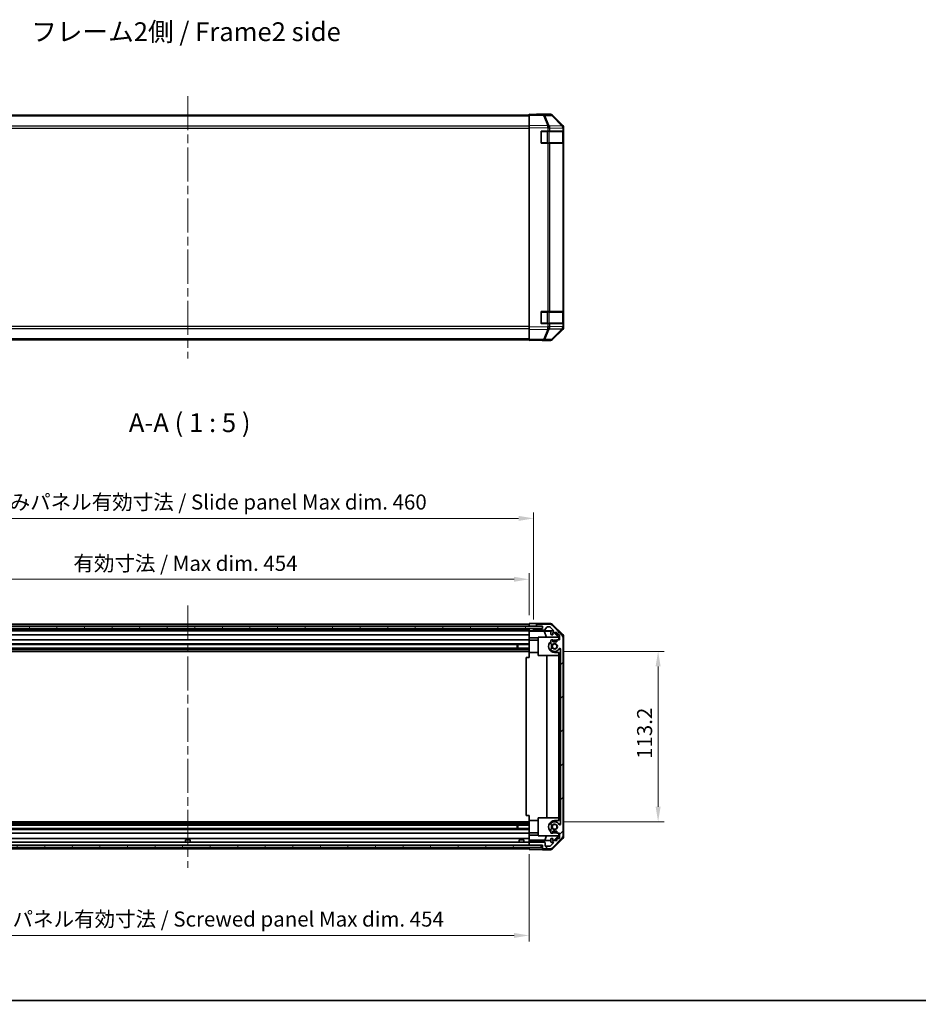
# Model space of a CAD drawing. Units: millimetres. Extents: x 58 to 8721, y 29 to 1437.
# Drawn here: x 2047 to 2644, y 29 to 684 of the extents above; entities that cross this region are included whole.
import ezdxf

# ---------------------------------------------------------------- set-up
doc = ezdxf.new("R2010")
doc.units = ezdxf.units.MM
doc.header["$LTSCALE"] = 4
doc.linetypes.add('CHAIN', pattern=[0.3543, 0.2362, -0.0295, 0.0591, -0.0295])
doc.layers.get('Defpoints').update_dxf_attribs({"lineweight": 25})
for name, color, linetype, lineweight in [('Border (ISO)', 7, 'Continuous', 35), ('Centerline (ISO)', 131, 'Continuous', 18), ('Dimension (ISO)', 7, 'Continuous', 18), ('Dimension (ISO) @ 1', 7, 'Continuous', 18), ('Hatch (ISO)', 1, 'Continuous', 18), ('Symbol (ISO)', 7, 'Continuous', 18), ('Visible (ISO)', 7, 'Continuous', 35), ('Visible Narrow (ISO)', 7, 'Continuous', 25)]:
    doc.layers.add(name, color=color, linetype=linetype, lineweight=lineweight)
doc.styles.add('Note Text (TK)', font='txt')
doc.dimstyles.new('Default - Method 1b (TK)', dxfattribs={"dimscale": 4, "dimtxt": 2.5, "dimasz": 2.5, "dimexe": 1, "dimexo": 1.5, "dimgap": 1, "dimtad": 1, "dimtoh": 1, "dimrnd": 1e-08, "dimdsep": 46, "dimtxsty": 'Note Text (TK)', "dimcen": 0.09, "dimdle": 5, "dimclrd": 100, "dimclre": 100, "dimclrt": 7, "dimadec": 1, "dimazin": 1, "dimtfac": 1, "dimtmove": 0, "dimatfit": 3, "dimfxl": 1, "dimtolj": 1, "dimlwd": -1, "dimlwe": -1, "dimarcsym": 0})

# ---------------------------------------------------------------- blocks, each defined once
blk = doc.blocks.new('図面枠 tk図枠')
at = {"layer": 'Border (ISO)'}
blk.add_line((14.5, 8), (405.5, 8), dxfattribs=at)
blk = doc.blocks.new('*D104')
at = {"layer": 'Defpoints', "color": 0}
for p in [(2385.44, 311.94), (1931.44, 282.07), (2385.44, 282.07)]:
    blk.add_point(p, dxfattribs=at)
at = {"layer": 'Dimension (ISO)', "color": 100}
for p, q in [((1931.44, 288.07), (1931.44, 315.94)), ((2385.44, 288.07), (2385.44, 315.94)), ((1941.44, 311.94), (2375.44, 311.94))]:
    blk.add_line(p, q, dxfattribs=at)
for points in [[(1941.44, 313.61), (1941.44, 310.27), (1931.44, 311.94)], [(2375.44, 313.61), (2375.44, 310.27), (2385.44, 311.94)]]:
    blk.add_solid(points, dxfattribs=at)
at = {"layer": 'Dimension (ISO)', "color": 7, "insert": (2082.39, 322.53), "char_height": 10, "attachment_point": 4, "style": 'Note Text (TK)'}
blk.add_mtext('\\A1;有効寸法 / Max dim. 454', dxfattribs=at)
blk = doc.blocks.new('*D103')
at = {"layer": 'Defpoints', "color": 0}
for p in [(2388.44, 352.42), (1928.44, 279.22), (2388.44, 279.22)]:
    blk.add_point(p, dxfattribs=at)
at = {"layer": 'Dimension (ISO)', "color": 100}
for p, q in [((1928.44, 285.22), (1928.44, 356.42)), ((2388.44, 285.22), (2388.44, 356.42)), ((1938.44, 352.42), (2378.44, 352.42))]:
    blk.add_line(p, q, dxfattribs=at)
for points in [[(1938.44, 354.09), (1938.44, 350.75), (1928.44, 352.42)], [(2378.44, 354.09), (2378.44, 350.75), (2388.44, 352.42)]]:
    blk.add_solid(points, dxfattribs=at)
at = {"layer": 'Dimension (ISO)', "color": 7, "insert": (1999.04, 363.3), "char_height": 10, "attachment_point": 4, "style": 'Note Text (TK)'}
blk.add_mtext('\\A1;ハメ込みパネル有効寸法 / Slide panel Max dim. 460', dxfattribs=at)
blk = doc.blocks.new('*D102')
at = {"layer": 'Defpoints', "color": 0}
for p in [(2402.44, 263.97), (2402.44, 150.77), (2471.27, 150.77)]:
    blk.add_point(p, dxfattribs=at)
at = {"layer": 'Dimension (ISO)', "color": 100}
for p, q in [((2408.44, 263.97), (2475.27, 263.97)), ((2471.27, 253.97), (2471.27, 160.77)), ((2408.44, 150.77), (2475.27, 150.77))]:
    blk.add_line(p, q, dxfattribs=at)
for points in [[(2469.6, 253.97), (2472.93, 253.97), (2471.27, 263.97)], [(2469.6, 160.77), (2472.93, 160.77), (2471.27, 150.77)]]:
    blk.add_solid(points, dxfattribs=at)
at = {"layer": 'Dimension (ISO)', "color": 7, "insert": (2462.27, 192.48), "char_height": 10, "attachment_point": 4, "rotation": 90, "style": 'Note Text (TK)'}
blk.add_mtext('\\A1;113.2', dxfattribs=at)
blk = doc.blocks.new('*D101')
at = {"layer": 'Defpoints', "color": 0}
for p in [(1931.44, 135.17), (2385.44, 135.17), (2385.44, 75.17)]:
    blk.add_point(p, dxfattribs=at)
at = {"layer": 'Dimension (ISO)', "color": 100}
for p, q in [((1931.44, 129.17), (1931.44, 71.17)), ((2385.44, 129.17), (2385.44, 71.17)), ((1941.44, 75.17), (2375.44, 75.17))]:
    blk.add_line(p, q, dxfattribs=at)
for points in [[(1941.44, 76.83), (1941.44, 73.5), (1931.44, 75.17)], [(2375.44, 76.83), (2375.44, 73.5), (2385.44, 75.17)]]:
    blk.add_solid(points, dxfattribs=at)
at = {"layer": 'Dimension (ISO)', "color": 7, "insert": (1987.31, 86.04), "char_height": 10, "attachment_point": 4, "style": 'Note Text (TK)'}
blk.add_mtext('\\A1;ねじ止めパネル有効寸法 / Screwed panel Max dim. 454', dxfattribs=at)

msp = doc.modelspace()

# ---------------------------------------------------------------- hatches: boundary and pattern name
at = {"layer": 'Hatch (ISO)'}
h = msp.add_hatch(dxfattribs=at)
h.set_pattern_fill('ANSI31', color=256, scale=127, style=0)
h.set_pattern_definition([(45, (1559.5, -8), (-11.22532, 11.22532), [])])
edge = h.paths.add_edge_path()
edge.add_ellipse((2390.9434, 281.5669), major_axis=(0, 0.5), ratio=1, start_angle=0, end_angle=90)
edge.add_line((2390.4434, 281.5669), (2390.4434, 281.3669))
edge.add_ellipse((2390.9434, 281.3669), major_axis=(-0.5, 0), ratio=1, start_angle=0, end_angle=90)
edge.add_line((2390.9434, 280.8669), (2394.4434, 280.8669))
edge.add_line((2394.4434, 280.8669), (2394.4434, 279.2169))
edge.add_line((2394.4434, 279.2169), (2388.9434, 279.2169))
edge.add_ellipse((2388.9434, 278.7169), major_axis=(0, 0.5), ratio=1, start_angle=0, end_angle=90)
edge.add_line((2388.4434, 278.7169), (2388.4434, 278.5169))
edge.add_ellipse((2388.9434, 278.5169), major_axis=(-0.5, 0), ratio=1, start_angle=0, end_angle=90)
edge.add_line((2388.9434, 278.0169), (2395.2189, 278.0169))
edge.add_ellipse((2395.2189, 278.5169), major_axis=(0, -0.5), ratio=1, start_angle=0, end_angle=48.3664607)
edge.add_line((2395.5926, 278.1847), (2397.2943, 280.0991))
edge.add_ellipse((2397.668, 279.7669), major_axis=(-0.3737, 0.3322), ratio=1, start_angle=311.6335393, end_angle=360, ccw=False)
edge.add_line((2397.668, 280.2669), (2399.1907, 280.2669))
edge.add_ellipse((2399.1907, 279.7669), major_axis=(0, 0.5), ratio=1, start_angle=315, end_angle=360, ccw=False)
edge.add_line((2399.5443, 280.1204), (2401.9478, 277.7169))
edge.add_line((2401.9478, 277.7169), (2400.4434, 277.7169))
edge.add_ellipse((2400.4434, 277.2169), major_axis=(0, 0.5), ratio=1, start_angle=0, end_angle=90)
edge.add_line((2399.9434, 277.2169), (2399.9434, 275.5669))
edge.add_ellipse((2400.4434, 275.5669), major_axis=(-0.5, 0), ratio=1, start_angle=0, end_angle=90)
edge.add_line((2400.4434, 275.0669), (2401.1934, 275.0669))
edge.add_line((2401.1934, 275.0669), (2401.1934, 276.4669))
edge.add_line((2401.1934, 276.4669), (2403.9934, 276.4669))
edge.add_line((2403.9934, 276.4669), (2403.9934, 275.0669))
edge.add_line((2403.9934, 275.0669), (2405.6934, 275.0669))
edge.add_line((2405.6934, 275.0669), (2405.6934, 271.6669))
edge.add_line((2405.6934, 271.6669), (2403.9934, 271.6669))
edge.add_line((2403.9934, 271.6669), (2403.9934, 270.2669))
edge.add_line((2403.9934, 270.2669), (2401.1934, 270.2669))
edge.add_line((2401.1934, 270.2669), (2401.1934, 271.6669))
edge.add_line((2401.1934, 271.6669), (2400.4434, 271.6669))
edge.add_ellipse((2400.4434, 271.1669), major_axis=(0, 0.5), ratio=1, start_angle=0, end_angle=90)
edge.add_line((2399.9434, 271.1669), (2399.9434, 269.0396))
edge.add_ellipse((2400.701, 269.2966), major_axis=(-0.7576, -0.2571), ratio=1, start_angle=0, end_angle=113.3358856)
edge.add_ellipse((2402.4434, 267.3669), major_axis=(-1.2063, 1.336), ratio=1, start_angle=95.8404263, end_angle=360, ccw=False)
edge.add_ellipse((2400.701, 265.4371), major_axis=(0.5361, 0.5938), ratio=1, start_angle=0, end_angle=113.3358856)
edge.add_line((2399.9434, 265.6942), (2399.9434, 265.18))
edge.add_ellipse((2400.701, 265.4371), major_axis=(-0.7576, -0.2571), ratio=1, start_angle=0, end_angle=29.1763119)
edge.add_ellipse((2402.4434, 267.3669), major_axis=(-2.2786, -2.5235), ratio=1, start_angle=0, end_angle=103.281342)
edge.add_ellipse((2405.8528, 265.4927), major_axis=(-0.4299, 0.2363), ratio=1, start_angle=208.7984449, end_angle=360, ccw=False)
edge.add_line((2406.3434, 265.4927), (2406.3434, 149.2411))
edge.add_ellipse((2405.8528, 149.2411), major_axis=(0.4906, 0), ratio=1, start_angle=208.7984449, end_angle=360, ccw=False)
edge.add_ellipse((2402.4434, 147.3669), major_axis=(2.9795, 1.6379), ratio=1, start_angle=0, end_angle=103.281342)
edge.add_ellipse((2400.701, 149.2966), major_axis=(-0.5361, 0.5938), ratio=1, start_angle=0, end_angle=29.1763119)
edge.add_line((2399.9434, 149.5537), (2399.9434, 149.0396))
edge.add_ellipse((2400.701, 149.2966), major_axis=(-0.7576, -0.2571), ratio=1, start_angle=0, end_angle=113.3358856)
edge.add_ellipse((2402.4434, 147.3669), major_axis=(-1.2063, 1.336), ratio=1, start_angle=95.8404263, end_angle=360, ccw=False)
edge.add_ellipse((2400.701, 145.4371), major_axis=(0.5361, 0.5938), ratio=1, start_angle=0, end_angle=113.3358856)
edge.add_line((2399.9434, 145.6942), (2399.9434, 143.5669))
edge.add_ellipse((2400.4434, 143.5669), major_axis=(-0.5, 0), ratio=1, start_angle=0, end_angle=90)
edge.add_line((2400.4434, 143.0669), (2401.1934, 143.0669))
edge.add_line((2401.1934, 143.0669), (2401.1934, 144.4669))
edge.add_line((2401.1934, 144.4669), (2403.9934, 144.4669))
edge.add_line((2403.9934, 144.4669), (2403.9934, 143.0669))
edge.add_line((2403.9934, 143.0669), (2405.6934, 143.0669))
edge.add_line((2405.6934, 143.0669), (2405.6934, 139.6669))
edge.add_line((2405.6934, 139.6669), (2403.9934, 139.6669))
edge.add_line((2403.9934, 139.6669), (2403.9934, 138.2669))
edge.add_line((2403.9934, 138.2669), (2401.1934, 138.2669))
edge.add_line((2401.1934, 138.2669), (2401.1934, 139.6669))
edge.add_line((2401.1934, 139.6669), (2400.4434, 139.6669))
edge.add_ellipse((2400.4434, 139.1669), major_axis=(0, 0.5), ratio=1, start_angle=0, end_angle=90)
edge.add_line((2399.9434, 139.1669), (2399.9434, 137.5169))
edge.add_ellipse((2400.4434, 137.5169), major_axis=(-0.5, 0), ratio=1, start_angle=0, end_angle=90)
edge.add_line((2400.4434, 137.0169), (2401.9478, 137.0169))
edge.add_line((2401.9478, 137.0169), (2399.3978, 134.4669))
edge.add_line((2399.3978, 134.4669), (2396.2434, 134.4669))
edge.add_line((2396.2434, 134.4669), (2396.2434, 136.6669))
edge.add_ellipse((2395.7434, 136.6669), major_axis=(0.5, 0), ratio=1, start_angle=0, end_angle=90)
edge.add_line((2395.7434, 137.1669), (2385.9434, 137.1669))
edge.add_ellipse((2385.9434, 136.6669), major_axis=(0, 0.5), ratio=1, start_angle=0, end_angle=90)
edge.add_line((2385.4434, 136.6669), (2385.4434, 135.6669))
edge.add_ellipse((2385.9434, 135.6669), major_axis=(-0.5, 0), ratio=1, start_angle=0, end_angle=90)
edge.add_line((2385.9434, 135.1669), (2394.1934, 135.1669))
edge.add_line((2394.1934, 135.1669), (2394.4434, 135.1669))
edge.add_line((2394.4434, 135.1669), (2394.4434, 133.1669))
edge.add_ellipse((2394.9434, 133.1669), major_axis=(-0.5, 0), ratio=1, start_angle=0, end_angle=90)
edge.add_line((2394.9434, 132.6669), (2399.315, 132.6669))
edge.add_ellipse((2399.315, 134.6669), major_axis=(0, -2), ratio=1, start_angle=0, end_angle=45)
edge.add_line((2400.7292, 133.2527), (2407.5576, 140.0811))
edge.add_ellipse((2406.1434, 141.4953), major_axis=(1.4142, -1.4142), ratio=1, start_angle=0, end_angle=45)
edge.add_line((2408.1434, 141.4953), (2408.1434, 273.2384))
edge.add_ellipse((2406.1434, 273.2384), major_axis=(2, 0), ratio=1, start_angle=0, end_angle=45)
edge.add_line((2407.5576, 274.6527), (2400.7292, 281.4811))
edge.add_ellipse((2399.315, 280.0669), major_axis=(1.4142, 1.4142), ratio=1, start_angle=0, end_angle=45)
edge.add_line((2399.315, 282.0669), (2390.9434, 282.0669))
h = msp.add_hatch(dxfattribs=at)
h.set_pattern_fill('ANSI31', color=256, scale=127, angle=75.0001754, style=0)
h.set_pattern_definition([(120.0002, (1559.5, -8), (-13.74813, -7.93754), [])])
h.paths.add_polyline_path([(2394.3934, 279.2919), (2394.3934, 280.7919), (1922.4934, 280.7919), (1922.4934, 279.2919)])
h = msp.add_hatch(dxfattribs=at)
h.set_pattern_fill('ANSI31', color=256, scale=127, angle=14.9999778, style=0)
h.set_pattern_definition([(60, (1559.5, -8), (-13.74815, 7.9375), [])])
h.paths.add_polyline_path([(1922.6934, 135.1669), (1922.6934, 133.6669), (2394.1934, 133.6669), (2394.1934, 135.1669), (2385.9434, 135.1669), (1930.9434, 135.1669)])

# ---------------------------------------------------------------- linework, layer by layer
at = {"layer": 'Centerline (ISO)', "linetype": 'CHAIN', "ltscale": 23.990969}
for p, q in [((2158.4434, 633.0713), (2158.4434, 458.6713)), ((2158.4434, 294.5669), (2158.4434, 120.1669))]:
    msp.add_line(p, q, dxfattribs=at)
at = {"layer": 'Visible (ISO)'}
for p, q in [((2385.4434, 620.5713), (1931.4434, 620.5713)), ((2385.4434, 620.4857), (2385.4434, 621.0713)), ((2394.9651, 620.9051), (2385.4434, 621.0713)), ((2385.4434, 620.4857), (2385.4434, 613.6558)), ((2390.4434, 621.0713), (2399.6138, 621.0713)), ((2390.4434, 621.0713), (2390.4434, 620.9841)), ((2399.6266, 620.8238), (2394.9651, 620.9051)), ((2407.8634, 613.2601), (2401.0181, 620.2259)), ((2401.0279, 620.4857), (2407.8578, 613.6558)), ((2385.4434, 612.2417), (2385.4434, 613.6558)), ((2385.4434, 612.2417), (2385.4434, 479.5009)), ((2393.4434, 609.8713), (2397.8664, 609.8713)), ((2393.4434, 601.8713), (2393.4434, 609.8713)), ((2399.2458, 609.8713), (2397.8664, 609.8713)), ((2399.2458, 609.8713), (2407.8576, 609.8713)), ((2408.4434, 609.8713), (2407.8576, 609.8713)), ((2407.8699, 613.2535), (2407.8634, 613.2601)), ((2408.2434, 602.1713), (2408.2434, 609.5713)), ((2408.4434, 612.2417), (2408.4434, 611.8516)), ((2408.4434, 609.8713), (2408.4434, 611.8516)), ((2408.4434, 609.8713), (2408.4434, 601.8713)), ((2397.8664, 601.8713), (2393.4434, 601.8713)), ((2397.8664, 601.8713), (2399.2458, 601.8713)), ((2407.8576, 601.8713), (2399.2458, 601.8713)), ((2407.8576, 601.8713), (2408.4434, 601.8713)), ((2408.4434, 489.8713), (2408.4434, 601.8713)), ((2393.4434, 489.8713), (2397.8664, 489.8713)), ((2393.4434, 481.8713), (2393.4434, 489.8713)), ((2399.2458, 489.8713), (2397.8664, 489.8713)), ((2399.2458, 489.8713), (2407.8576, 489.8713)), ((2408.4434, 489.8713), (2407.8576, 489.8713)), ((2408.2434, 482.1713), (2408.2434, 489.5713)), ((2408.4434, 489.8713), (2408.4434, 481.8713)), ((2385.4434, 478.0869), (2385.4434, 479.5009)), ((2385.4434, 478.0869), (2385.4434, 471.257)), ((2397.8664, 481.8713), (2393.4434, 481.8713)), ((2397.8664, 481.8713), (2399.2458, 481.8713)), ((2407.8576, 481.8713), (2399.2458, 481.8713)), ((2401.0181, 471.5168), (2407.8634, 478.4825)), ((2407.8578, 478.0869), (2401.0279, 471.257)), ((2407.8576, 481.8713), (2408.4434, 481.8713)), ((2407.8634, 478.4825), (2407.8699, 478.4892)), ((2408.4434, 479.891), (2408.4434, 481.8713)), ((2408.4434, 479.891), (2408.4434, 479.5009)), ((1931.4434, 471.1713), (2385.4434, 471.1713)), ((2385.4434, 470.6713), (2385.4434, 471.257)), ((2385.4434, 470.6713), (2394.9651, 470.8375)), ((2394.4434, 470.8284), (2394.4434, 470.6713)), ((2394.4434, 470.6713), (2399.6138, 470.6713)), ((2394.9651, 470.8375), (2399.6266, 470.9189)), ((2385.4434, 282.0669), (1931.4434, 282.0669)), ((2385.4434, 280.8669), (2385.4434, 282.4796)), ((2385.4434, 282.4796), (2388.4434, 282.4796)), ((2385.4434, 281.3669), (2385.4434, 281.5669)), ((2390.4434, 282.5669), (2399.6138, 282.5669)), ((2390.4434, 282.5669), (2390.4434, 281.5669)), ((2390.4434, 281.5669), (2390.4434, 281.3669)), ((2399.315, 282.0669), (2390.9434, 282.0669)), ((2407.5576, 274.6527), (2400.7292, 281.4811)), ((2401.0279, 281.9812), (2407.8578, 275.1513)), ((2394.3934, 280.7919), (1922.4934, 280.7919)), ((1922.4934, 279.2919), (2394.3934, 279.2919)), ((1931.4434, 280.8669), (2385.4434, 280.8669)), ((2385.4434, 279.2169), (1931.4434, 279.2169)), ((1931.4434, 278.0169), (2385.4434, 278.0169)), ((2385.4434, 277.7169), (1931.4434, 277.7169)), ((1931.4434, 275.0669), (2385.4434, 275.0669)), ((2385.4434, 280.7919), (2385.4434, 280.8669)), ((2385.4434, 280.7919), (2385.4434, 280.8669)), ((2388.4434, 280.8669), (2385.4434, 280.8669)), ((2385.4434, 279.2169), (2385.4434, 279.2919)), ((2385.4434, 279.2169), (2385.4434, 279.2919)), ((2385.4434, 277.6638), (2385.4434, 279.2169)), ((2385.4434, 279.2169), (2386.4434, 279.2169)), ((2385.4434, 278.5169), (2385.4434, 278.7169)), ((2385.4434, 277.4619), (2385.4434, 277.6638)), ((2386.4434, 277.6638), (2385.4434, 277.6638)), ((2385.4434, 277.4619), (2385.4434, 277.2169)), ((2385.4434, 277.4443), (2395.3809, 277.4443)), ((2385.4434, 275.5669), (2385.4434, 277.2169)), ((2385.4434, 275.5669), (2385.4434, 275.0669)), ((2385.4434, 272.9381), (2385.4434, 275.0669)), ((2386.4434, 279.2169), (2388.4434, 279.2169)), ((2390.4434, 280.8669), (2388.4434, 280.8669)), ((2388.9434, 279.2169), (2388.4434, 279.2169)), ((2388.4434, 279.2169), (2388.4434, 278.7169)), ((2388.4434, 278.7169), (2388.4434, 278.5169)), ((2388.4434, 278.5169), (2388.4434, 277.7161)), ((2388.4434, 277.7161), (2400.4163, 277.7161)), ((2388.4434, 277.7161), (2388.4434, 277.6987)), ((2394.4434, 279.2169), (2388.9434, 279.2169)), ((2388.9434, 278.0169), (2395.2189, 278.0169)), ((2390.4434, 281.3669), (2390.4434, 280.8669)), ((2390.4434, 280.8669), (2390.9434, 280.8669)), ((2390.9434, 280.8669), (2394.4434, 280.8669)), ((2394.3934, 279.2919), (2394.3934, 280.7919)), ((2394.4434, 280.8669), (2394.4434, 279.2169)), ((2395.3809, 277.4443), (2400.0503, 277.5258)), ((2395.3809, 277.4443), (2397.0406, 273.3669)), ((2395.5926, 278.1847), (2397.2943, 280.0991)), ((2397.668, 280.2669), (2399.1907, 280.2669)), ((2399.5443, 280.1204), (2401.9478, 277.7169)), ((2399.9434, 277.2169), (2399.9434, 275.5669)), ((2401.9478, 277.7169), (2400.4434, 277.7169)), ((2400.4434, 275.0669), (2401.1934, 275.0669)), ((2401.1934, 275.0669), (2401.1934, 276.4669)), ((2401.1934, 276.4669), (2403.9934, 276.4669)), ((2401.9307, 276.4669), (2404.9855, 273.3669)), ((2402.2983, 276.4669), (2405.443, 273.3222)), ((2403.9934, 276.4669), (2403.9934, 275.0669)), ((2403.9934, 275.0669), (2405.6934, 275.0669)), ((2405.6934, 275.0669), (2405.6934, 271.6669)), ((2385.4434, 271.6669), (1931.4434, 271.6669)), ((1931.4434, 269.0396), (2385.4434, 269.0396)), ((1931.4434, 268.4966), (2385.4434, 268.4966)), ((2377.4434, 266.2371), (2377.4434, 268.4966)), ((2377.8729, 268.4966), (2377.8729, 266.2371)), ((2385.4434, 271.6669), (2385.4434, 272.9381)), ((2391.4434, 272.9381), (2385.4434, 272.9381)), ((2385.4434, 271.6669), (2385.4434, 271.1669)), ((2391.4434, 271.4669), (2385.4434, 271.4669)), ((2385.4434, 270.6165), (2385.4434, 271.1669)), ((2385.4434, 263.2669), (2385.4434, 270.6165)), ((2391.4434, 273.3669), (2405.1888, 273.3669)), ((2391.4434, 261.3669), (2391.4434, 273.3669)), ((2399.9434, 271.1669), (2399.9434, 269.0396)), ((2401.1934, 271.6669), (2400.4434, 271.6669)), ((2401.1934, 270.2669), (2401.1934, 271.6669)), ((2403.9934, 270.2669), (2401.1934, 270.2669)), ((2402.443, 271.4669), (2403.9934, 271.4669)), ((2405.6934, 271.6669), (2403.9934, 271.6669)), ((2403.9934, 271.6669), (2403.9934, 270.2669)), ((2405.3382, 273.2174), (2405.1888, 273.3669)), ((2405.443, 273.3222), (2405.3382, 273.2174)), ((2405.3382, 271.6669), (2405.3382, 273.2174)), ((2405.443, 273.3222), (2405.443, 271.6669)), ((2408.1434, 141.4953), (2408.1434, 273.2384)), ((2408.4434, 273.7373), (2408.4434, 140.9965)), ((1931.4434, 266.2371), (2385.4434, 266.2371)), ((1931.4434, 265.6942), (2385.4434, 265.6942)), ((1931.4434, 265.18), (2385.4434, 265.18)), ((1931.4434, 263.9669), (2385.4434, 263.9669)), ((2385.4434, 259.8669), (2385.4434, 263.2669)), ((2391.4434, 263.2669), (2385.4434, 263.2669)), ((2399.9434, 265.6942), (2399.9434, 265.18)), ((2405.443, 263.2669), (2402.443, 263.2669)), ((2405.3382, 261.3669), (2405.3382, 263.2669)), ((2405.443, 263.2669), (2405.443, 259.8669)), ((2406.3434, 265.4927), (2406.3434, 149.2411)), ((2385.4434, 259.8669), (2383.4434, 259.8669)), ((2383.4434, 259.8669), (2383.4434, 154.8669)), ((2405.3382, 261.3669), (2391.4434, 261.3669)), ((2397.2008, 153.3669), (2397.2008, 261.3669)), ((2405.2341, 261.3669), (2405.2341, 153.3669)), ((2405.443, 259.8669), (2405.4779, 259.8669)), ((2405.4779, 259.8669), (2406.3434, 259.8669)), ((2405.4779, 259.8669), (2405.4779, 154.8669)), ((1931.4434, 150.7669), (2385.4434, 150.7669)), ((2385.4434, 154.8669), (2383.4434, 154.8669)), ((2385.4434, 151.4669), (2385.4434, 154.8669)), ((2385.4434, 144.1173), (2385.4434, 151.4669)), ((2391.4434, 151.4669), (2385.4434, 151.4669)), ((2391.4434, 141.3669), (2391.4434, 153.3669)), ((2391.4434, 153.3669), (2405.3382, 153.3669)), ((2402.443, 151.4669), (2405.443, 151.4669)), ((2405.3382, 151.4669), (2405.3382, 153.3669)), ((2405.4779, 154.8669), (2405.443, 154.8669)), ((2405.443, 154.8669), (2405.443, 151.4669)), ((2405.4779, 154.8669), (2406.3434, 154.8669)), ((1931.4434, 149.5537), (2385.4434, 149.5537)), ((1931.4434, 149.0396), (2385.4434, 149.0396)), ((1931.4434, 148.4966), (2385.4434, 148.4966)), ((1931.4434, 146.2371), (2385.4434, 146.2371)), ((1931.4434, 145.6942), (2385.4434, 145.6942)), ((2377.4434, 146.2371), (2377.4434, 148.4966)), ((2377.8729, 148.4966), (2377.8729, 146.2371)), ((2385.4434, 143.5669), (2385.4434, 144.1173)), ((2399.9434, 149.5537), (2399.9434, 149.0396)), ((2399.9434, 145.6942), (2399.9434, 143.5669)), ((2401.1934, 143.0669), (2401.1934, 144.4669)), ((2401.1934, 144.4669), (2403.9934, 144.4669)), ((2403.9934, 144.4669), (2403.9934, 143.0669)), ((1931.4434, 143.0669), (2385.4434, 143.0669)), ((2385.4434, 139.6669), (1931.4434, 139.6669)), ((2156.9434, 138.6669), (2159.9435, 138.6669)), ((2156.9434, 137.1669), (2156.9434, 138.6669)), ((2159.9435, 137.1669), (2159.9435, 138.6669)), ((2378.9434, 138.6669), (2381.9435, 138.6669)), ((2378.9434, 137.1669), (2378.9434, 138.6669)), ((2381.9435, 137.1669), (2381.9435, 138.6669)), ((2385.4434, 143.5669), (2385.4434, 143.0669)), ((2391.4434, 143.2669), (2385.4434, 143.2669)), ((2385.4434, 141.7957), (2385.4434, 143.0669)), ((2385.4434, 139.6669), (2385.4434, 141.7957)), ((2385.4434, 141.7957), (2391.4434, 141.7957)), ((2385.4434, 139.6669), (2385.4434, 139.1669)), ((2385.4434, 138.4209), (2385.4434, 139.1669)), ((2395.8572, 138.4597), (2385.4434, 138.4597)), ((2385.4434, 138.1678), (2385.4434, 138.4209)), ((2399.9434, 138.1678), (2385.4434, 138.1678)), ((2385.4434, 138.1678), (2385.4434, 136.6669)), ((2405.1888, 141.3669), (2391.4434, 141.3669)), ((2395.8572, 138.4597), (2397.0406, 141.3669)), ((2399.9434, 138.3883), (2395.8572, 138.4597)), ((2399.9434, 139.1669), (2399.9434, 137.5169)), ((2400.4434, 143.0669), (2401.1934, 143.0669)), ((2401.1934, 139.6669), (2400.4434, 139.6669)), ((2400.7292, 133.2527), (2407.5576, 140.0811)), ((2407.8578, 139.5824), (2401.0279, 132.7525)), ((2401.1934, 138.2669), (2401.1934, 139.6669)), ((2402.0148, 138.3522), (2401.1934, 138.3665)), ((2403.9934, 138.2669), (2401.1934, 138.2669)), ((2404.9855, 141.3669), (2402.0148, 138.3522)), ((2402.1001, 138.2669), (2402.0148, 138.3522)), ((2405.443, 141.4116), (2402.2983, 138.2669)), ((2403.9934, 143.2669), (2402.443, 143.2669)), ((2403.9934, 143.0669), (2405.6934, 143.0669)), ((2405.6934, 139.6669), (2403.9934, 139.6669)), ((2403.9934, 139.6669), (2403.9934, 138.2669)), ((2405.1888, 141.3669), (2405.3382, 141.5163)), ((2405.3382, 141.5163), (2405.3382, 143.0669)), ((2405.3382, 141.5163), (2405.443, 141.4116)), ((2405.443, 143.0669), (2405.443, 141.4116)), ((2405.6934, 143.0669), (2405.6934, 139.6669)), ((2394.1934, 135.1669), (1922.6934, 135.1669)), ((1922.6934, 133.6669), (2394.1934, 133.6669)), ((2385.4434, 137.1669), (1931.4434, 137.1669)), ((1931.4434, 132.6669), (2385.4434, 132.6669)), ((2156.7116, 133.3242), (2156.7111, 133.3188)), ((2158.1616, 133.3242), (2158.1454, 133.1394)), ((2158.7415, 133.1394), (2158.7253, 133.3242)), ((2160.1758, 133.3188), (2160.1753, 133.3242)), ((2378.7116, 133.3242), (2378.7111, 133.3188)), ((2380.1616, 133.3242), (2380.1454, 133.1394)), ((2380.7415, 133.1394), (2380.7253, 133.3242)), ((2382.1758, 133.3188), (2382.1753, 133.3242)), ((2385.4434, 136.6669), (2385.4434, 135.6669)), ((2385.4434, 135.6669), (2385.4434, 135.1669)), ((2385.4434, 133.1669), (2385.4434, 133.6669)), ((2385.4434, 132.324), (2385.4434, 133.6669)), ((2389.4434, 132.324), (2385.4434, 132.324)), ((2395.7434, 137.1669), (2385.9434, 137.1669)), ((2385.9434, 135.1669), (2394.4434, 135.1669)), ((2394.1934, 133.6669), (2394.1934, 135.1669)), ((2394.4434, 135.1669), (2394.4434, 133.1669)), ((2394.4434, 133.1669), (2394.4434, 132.1669)), ((2394.4434, 132.1669), (2399.6138, 132.1669)), ((2394.9434, 132.6669), (2399.315, 132.6669)), ((2396.2434, 134.4669), (2396.2434, 136.6669)), ((2399.3978, 134.4669), (2396.2434, 134.4669)), ((2401.9478, 137.0169), (2399.3978, 134.4669)), ((2400.4434, 137.0169), (2401.9478, 137.0169))]:
    msp.add_line(p, q, dxfattribs=at)
for centre in [(2402.443, 267.3669), (2402.443, 147.3669)]:
    msp.add_circle(centre, 1.5706, dxfattribs=at)
for centre, radius, start, end in [((2399.5916, 618.8241), 2, 44.5, 89), ((2393.7434, 609.5713), 0.3, 90, 180), ((2406.4434, 611.8516), 2, 0, 44.5), ((2407.9434, 609.5713), 0.3, 0, 90), ((2393.7434, 602.1713), 0.3, 180, 270), ((2407.9434, 602.1713), 0.3, 270, 0), ((2393.7434, 489.5713), 0.3, 90, 180), ((2407.9434, 489.5713), 0.3, 0, 90), ((2393.7434, 482.1713), 0.3, 180, 270), ((2406.4434, 479.891), 2, 315.5, 0), ((2407.9434, 482.1713), 0.3, 270, 0), ((2399.5916, 472.9186), 2, 271, 315.5), ((2390.9434, 281.5669), 0.5, 90, 180), ((2399.315, 280.0669), 2, 45, 90), ((2388.9434, 278.7169), 0.5, 90, 180), ((2388.9434, 278.5169), 0.5, 180, 270), ((2390.9434, 281.3669), 0.5, 180, 270), ((2395.2189, 278.5169), 0.5, 270, 318.3664607), ((2397.668, 279.7669), 0.5, 90, 138.3664607), ((2399.1907, 279.7669), 0.5, 45, 90), ((2400.4434, 277.2169), 0.5, 90, 180), ((2400.4434, 275.5669), 0.5, 180, 270), ((2402.443, 267.3669), 4.1, 127.5638124, 270), ((2400.4434, 271.1669), 0.5, 90, 180), ((2400.701, 269.2966), 0.8, 198.7439012, 312.0797869), ((2402.443, 267.3669), 2.1, 147.4381709, 212.5618291), ((2402.443, 267.3669), 2, 145.4072469, 214.5927531), ((2402.443, 267.3669), 4.1, 90, 107.7441219), ((2402.4434, 267.3669), 1.8, 227.9202131, 132.0797869), ((2406.1434, 273.2384), 2, 0, 45), ((2400.701, 265.4371), 0.8, 47.9202131, 161.2560988), ((2400.701, 265.4371), 0.8, 198.7439012, 227.9202131), ((2402.4434, 267.3669), 3.4, 227.9202131, 331.2015551), ((2405.8528, 265.4927), 0.4906, 0, 151.2015551), ((2402.443, 147.3669), 4.1, 90, 232.4361876), ((2402.4434, 147.3669), 3.4, 28.7984449, 132.0797869), ((2400.701, 149.2966), 0.8, 132.0797869, 161.2560988), ((2400.701, 149.2966), 0.8, 198.7439012, 312.0797869), ((2400.701, 145.4371), 0.8, 47.9202131, 161.2560988), ((2402.443, 147.3669), 2.1, 147.4381709, 212.5618291), ((2402.443, 147.3669), 2, 145.4072469, 214.5927531), ((2402.4434, 147.3669), 1.8, 227.9202131, 132.0797869), ((2405.8528, 149.2411), 0.4906, 208.7984449, 0), ((2400.4434, 143.5669), 0.5, 180, 270), ((2400.4434, 139.1669), 0.5, 90, 180), ((2400.4434, 137.5169), 0.5, 180, 270), ((2402.443, 147.3669), 4.1, 252.2558781, 270), ((2406.1434, 141.4953), 2, 315, 0), ((2155.6703, 133.6569), 0.01, 90, 248.3604788), ((2158.4434, 140.647), 7.5301, 248.3604788, 256.6997733), ((2158.4434, 140.647), 7.5301, 283.3002267, 291.6395212), ((2161.2166, 133.6569), 0.01, 291.6395212, 90), ((2377.6703, 133.6569), 0.01, 90, 248.3604788), ((2380.4434, 140.647), 7.5301, 248.3604788, 256.6997733), ((2380.4434, 140.647), 7.5301, 283.3002267, 291.6395212), ((2383.2166, 133.6569), 0.01, 291.6395212, 90), ((2385.9434, 136.6669), 0.5, 90, 180), ((2385.9434, 135.6669), 0.5, 180, 270), ((2394.9434, 133.1669), 0.5, 180, 270), ((2395.7434, 136.6669), 0.5, 0, 90), ((2399.315, 134.6669), 2, 270, 315)]:
    msp.add_arc(centre, radius, start, end, dxfattribs=at)
for centre, major_axis, ratio, start_param, end_param in [((2388.4434, 621.019), (2, 0), 0.01745506, 5.49778714, 6.28318531), ((2399.6132, 619.071), (1.4146, 1.4146), 0.99969546, 0, 0.78524587), ((2406.4431, 612.2411), (1.4146, 1.4146), 0.99969546, 5.49793944, 6.28318531), ((2406.4431, 479.5015), (1.4146, -1.4146), 0.99969546, 0, 0.78524587), ((2389.4434, 470.7412), (5, 0), 0.01745506, 0, 0.78539816), ((2399.6132, 472.6716), (1.4146, -1.4146), 0.99969546, 5.49793944, 6.28318531), ((2388.4434, 282.5145), (2, 0), 0.01745506, 4.71238898, 6.28318531), ((2399.6132, 280.5666), (1.4146, 1.4146), 0.99969546, 0, 0.78524587), ((2386.4434, 277.6987), (-2, 0), 0.01745506, 1.57079633, 3.14159265), ((2406.4431, 273.7367), (1.4146, 1.4146), 0.99969546, 5.49793944, 6.28318531), ((2406.4431, 140.9971), (1.4146, -1.4146), 0.99969546, 0, 0.78524587), ((2158.4434, 140.6158), (7.5216, 0), 0.9961947, 4.48005296, 4.64586493), ((2158.4434, 140.7417), (7.4512, 0), 0.9961947, 4.67455203, 4.75022593), ((2158.4434, 140.6158), (7.5216, 0), 0.9961947, 4.77891303, 4.944725), ((2380.4434, 140.6158), (7.5216, 0), 0.9961947, 4.48005296, 4.64586493), ((2380.4434, 140.7417), (7.4512, 0), 0.9961947, 4.67455203, 4.75022593), ((2380.4434, 140.6158), (7.5216, 0), 0.9961947, 4.77891303, 4.944725), ((2389.4434, 132.2367), (5, 0), 0.01745506, 0, 1.57079633), ((2399.6132, 134.1672), (1.4146, -1.4146), 0.99969546, 5.49793944, 6.28318531)]:
    msp.add_ellipse(centre, major_axis=major_axis, ratio=ratio, start_param=start_param, end_param=end_param, dxfattribs=at)
for points in [[(2157.9434, 133.1394), (2157.9687, 133.1377), (2157.9957, 133.1363), (2158.0453, 133.1343), (2158.068, 133.1339), (2158.1038, 133.1339), (2158.1194, 133.1343), (2158.1401, 133.1363), (2158.1453, 133.1377), (2158.1454, 133.1394)], [(2158.7415, 133.1394), (2158.7416, 133.1377), (2158.7468, 133.1363), (2158.7675, 133.1343), (2158.783, 133.1339), (2158.8189, 133.1339), (2158.8415, 133.1343), (2158.8912, 133.1363), (2158.9182, 133.1377), (2158.9434, 133.1394)], [(2379.9434, 133.1394), (2379.9687, 133.1377), (2379.9957, 133.1363), (2380.0453, 133.1343), (2380.068, 133.1339), (2380.1038, 133.1339), (2380.1194, 133.1343), (2380.1401, 133.1363), (2380.1453, 133.1377), (2380.1454, 133.1394)], [(2380.7415, 133.1394), (2380.7416, 133.1377), (2380.7468, 133.1363), (2380.7675, 133.1343), (2380.783, 133.1339), (2380.8189, 133.1339), (2380.8415, 133.1343), (2380.8912, 133.1363), (2380.9182, 133.1377), (2380.9434, 133.1394)]]:
    msp.add_open_spline(points, degree=3, knots=[0.0307191633, 0.0307191633, 0.0307191633, 0.0307191633, 0.0383195288, 0.0383195288, 0.0459198942, 0.0459198942, 0.0535202597, 0.0535202597, 0.0611206252, 0.0611206252, 0.0611206252, 0.0611206252], dxfattribs=at)
at = {"layer": 'Visible Narrow (ISO)'}
for p, q in [((1931.4434, 619.9855), (2385.4434, 619.9855)), ((2385.4434, 620.4857), (2394.9796, 620.3192)), ((2394.9796, 620.3192), (2397.8574, 613.4391)), ((2395.9486, 620.3108), (2400.6101, 620.2294)), ((2398.8264, 613.4307), (2395.9486, 620.3108)), ((2400.6101, 620.2294), (2407.4553, 613.2637)), ((2385.4434, 613.1571), (1931.4434, 613.1571)), ((1931.4434, 611.7429), (2385.4434, 611.7429)), ((2397.8574, 613.4391), (2385.4434, 613.6558)), ((2385.4434, 612.2417), (2397.8429, 612.0253)), ((2393.7434, 609.5713), (2393.4434, 609.5713)), ((2393.7434, 609.8713), (2393.7434, 609.5713)), ((2393.7434, 602.1713), (2393.7434, 609.5713)), ((2393.7434, 609.5713), (2397.415, 609.5713)), ((2397.415, 609.8713), (2397.415, 609.5713)), ((2398.8292, 609.5713), (2397.415, 609.5713)), ((2397.415, 609.5713), (2397.415, 602.1713)), ((2397.8429, 612.0253), (2397.8664, 612.0085)), ((2397.8664, 612.0085), (2399.2458, 612.0085)), ((2397.8664, 612.0085), (2397.8664, 609.8713)), ((2398.85, 613.4139), (2398.8264, 613.4307)), ((2398.8292, 609.5713), (2407.6576, 609.5713)), ((2398.8292, 602.1713), (2398.8292, 609.5713)), ((2407.4553, 613.2637), (2398.85, 613.4139)), ((2399.2458, 612.0085), (2407.8511, 611.8583)), ((2399.2458, 609.8713), (2399.2458, 612.0085)), ((2408.2434, 609.5713), (2407.6576, 609.5713)), ((2407.6576, 609.5713), (2407.6576, 602.1713)), ((2407.8511, 611.8583), (2407.8576, 611.8516)), ((2407.8576, 611.8516), (2407.8576, 609.8713)), ((2407.8576, 611.8516), (2408.4434, 611.8516)), ((2393.4434, 602.1713), (2393.7434, 602.1713)), ((2393.7434, 602.1713), (2393.7434, 601.8713)), ((2397.415, 602.1713), (2393.7434, 602.1713)), ((2397.415, 602.1713), (2397.415, 601.8713)), ((2397.415, 602.1713), (2398.8292, 602.1713)), ((2397.8664, 601.8713), (2397.8664, 489.8713)), ((2407.6576, 602.1713), (2398.8292, 602.1713)), ((2399.2458, 489.8713), (2399.2458, 601.8713)), ((2407.6576, 602.1713), (2408.2434, 602.1713)), ((2407.8576, 601.8713), (2407.8576, 489.8713)), ((2393.7434, 489.5713), (2393.4434, 489.5713)), ((2393.7434, 489.8713), (2393.7434, 489.5713)), ((2393.7434, 482.1713), (2393.7434, 489.5713)), ((2393.7434, 489.5713), (2397.415, 489.5713)), ((2397.415, 489.8713), (2397.415, 489.5713)), ((2398.8292, 489.5713), (2397.415, 489.5713)), ((2397.415, 489.5713), (2397.415, 482.1713)), ((2398.8292, 489.5713), (2407.6576, 489.5713)), ((2398.8292, 482.1713), (2398.8292, 489.5713)), ((2408.2434, 489.5713), (2407.6576, 489.5713)), ((2407.6576, 489.5713), (2407.6576, 482.1713)), ((2385.4434, 479.9998), (1931.4434, 479.9998)), ((1931.4434, 478.5855), (2385.4434, 478.5855)), ((2397.8429, 479.7174), (2385.4434, 479.5009)), ((2385.4434, 478.0869), (2397.8574, 478.3036)), ((2393.4434, 482.1713), (2393.7434, 482.1713)), ((2393.7434, 482.1713), (2393.7434, 481.8713)), ((2397.415, 482.1713), (2393.7434, 482.1713)), ((2397.8574, 478.3036), (2394.9796, 471.4234)), ((2395.9486, 471.4319), (2398.8264, 478.312)), ((2397.415, 482.1713), (2397.415, 481.8713)), ((2397.415, 482.1713), (2398.8292, 482.1713)), ((2397.8664, 479.7341), (2397.8429, 479.7174)), ((2397.8664, 481.8713), (2397.8664, 479.7341)), ((2399.2458, 479.7341), (2397.8664, 479.7341)), ((2398.8264, 478.312), (2398.85, 478.3288)), ((2407.6576, 482.1713), (2398.8292, 482.1713)), ((2398.85, 478.3288), (2407.4553, 478.479)), ((2399.2458, 479.7341), (2399.2458, 481.8713)), ((2407.8511, 479.8843), (2399.2458, 479.7341)), ((2407.4553, 478.479), (2400.6101, 471.5132)), ((2407.6576, 482.1713), (2408.2434, 482.1713)), ((2407.8576, 479.891), (2407.8511, 479.8843)), ((2407.8576, 481.8713), (2407.8576, 479.891)), ((2408.4434, 479.891), (2407.8576, 479.891)), ((2385.4434, 471.7571), (1931.4434, 471.7571)), ((2394.9796, 471.4234), (2385.4434, 471.257)), ((2400.6101, 471.5132), (2395.9486, 471.4319))]:
    msp.add_line(p, q, dxfattribs=at)
for centre, major_axis, ratio, start_param, end_param in [((2394.9302, 618.9054), (0.0349, 1.9997), 0.70705293, 5.50395766, 6.28318531), ((2394.9302, 618.9054), (0.0349, 1.9997), 0.01744975, 5.49793944, 6.28318531), ((2394.9302, 618.9054), (-1.8451, -0.7718), 0.67266741, 3.87795161, 4.41236615), ((2399.5916, 618.8241), (0.0349, 1.9997), 0.70705293, 5.50395766, 6.28318531), ((2399.5916, 618.8241), (1.4265, 1.4018), 0.27881333, 0, 0.54388338), ((2397.808, 612.0253), (-0.0349, -1.9997), 0.01744975, 1.57110091, 2.35634678), ((2397.808, 612.0253), (-1.1604, -1.629), 0.01421551, 1.58092204, 2.62146225), ((2397.808, 612.0253), (1.8451, 0.7718), 0.67266741, 0.73635896, 1.2707735), ((2397.8315, 612.0085), (-1.1604, -1.629), 0.01421551, 1.58092204, 2.62146225), ((2398.6171, 609.5713), (0, 0.3), 0.70710678, 4.71238898, 6.28318531), ((2397.8315, 612.0085), (0.0349, 1.9997), 0.70705293, 4.72473001, 5.50395766), ((2407.4455, 609.5713), (0, 0.3), 0.70710678, 4.71238898, 6.28318531), ((2406.4369, 611.8583), (1.4265, 1.4018), 0.27881333, 0, 0.54388338), ((2406.4369, 611.8583), (-0.0349, -1.9997), 0.70705293, 1.58313735, 2.362365), ((2406.4369, 611.8583), (1.4265, 1.4018), 0.57396196, 5.24101135, 6.28318531), ((2406.4434, 611.8516), (1.4265, 1.4018), 0.57396196, 5.24101135, 6.28318531), ((2398.6171, 602.1713), (0, -0.3), 0.70710678, 0, 1.57079633), ((2407.4455, 602.1713), (0, -0.3), 0.70710678, 0, 1.57079633), ((2398.6171, 489.5713), (0, 0.3), 0.70710678, 4.71238898, 6.28318531), ((2407.4455, 489.5713), (0, 0.3), 0.70710678, 4.71238898, 6.28318531), ((2397.808, 479.7174), (-1.1604, 1.629), 0.01421551, 3.66172306, 4.70226326), ((2397.808, 479.7174), (0.0349, -1.9997), 0.01744975, 0.78524587, 1.57049174), ((2397.808, 479.7174), (-1.8451, 0.7718), 0.67266741, 1.87081915, 2.4052337), ((2397.8315, 479.7341), (-1.1604, 1.629), 0.01421551, 3.66172306, 4.70226326), ((2398.6171, 482.1713), (0, -0.3), 0.70710678, 0, 1.57079633), ((2397.8315, 479.7341), (-0.0349, 1.9997), 0.70705293, 3.9208203, 4.70004795), ((2407.4455, 482.1713), (0, -0.3), 0.70710678, 0, 1.57079633), ((2406.4369, 479.8843), (0.0349, -1.9997), 0.70705293, 0.77922765, 1.5584553), ((2406.4369, 479.8843), (1.4265, -1.4018), 0.27881333, 5.73930193, 6.28318531), ((2406.4369, 479.8843), (1.4265, -1.4018), 0.57396196, 0, 1.04217396), ((2406.4434, 479.891), (1.4265, -1.4018), 0.57396196, 0, 1.04217396), ((2394.9302, 472.8372), (0.0349, -1.9997), 0.70705293, 0, 0.77922765), ((2394.9302, 472.8372), (0.0349, -1.9997), 0.01744975, 0, 0.78524587), ((2394.9302, 472.8372), (-1.8451, 0.7718), 0.67266741, 1.87081915, 2.4052337), ((2399.5916, 472.9186), (0.0349, -1.9997), 0.70705293, 0, 0.77922765), ((2399.5916, 472.9186), (1.4265, -1.4018), 0.27881333, 5.73930193, 6.28318531)]:
    msp.add_ellipse(centre, major_axis=major_axis, ratio=ratio, start_param=start_param, end_param=end_param, dxfattribs=at)

# ---------------------------------------------------------------- block references
at = {"xscale": 5, "yscale": 5, "zscale": 5}
msp.add_blockref('図面枠 tk図枠', (1559.5, -8), dxfattribs=at)

# ---------------------------------------------------------------- texts
at = {"layer": 'Symbol (ISO)', "color": 7, "insert": (2054.2995, 674.3389), "char_height": 12.5, "width": 232.500886, "attachment_point": 4, "line_spacing_factor": 1.5, "style": 'Note Text (TK)'}
msp.add_mtext('{フレーム2側 / Frame2 side}', dxfattribs=at)
at = {"layer": 'Symbol (ISO)', "color": 7, "insert": (2119.2329, 405.8672), "char_height": 12.5, "attachment_point": 7, "style": 'Note Text (TK)'}
msp.add_mtext('A-A ( 1 : 5 )', dxfattribs=at)

# ---------------------------------------------------------------- dimensions: what is measured, and where the dimension line sits
at = {"layer": 'Dimension (ISO) @ 1', "color": 100}
for base, p1, p2, text, picture, middle in [((2388.4434, 352.4213), (1928.4434, 279.2169), (2388.4434, 279.2169), 'ハメ込みパネル有効寸法 / Slide panel Max dim. <>', '*D103', (2158.4434, 352.4213)), ((2385.4434, 311.939), (1931.4434, 282.0669), (2385.4434, 282.0669), '有効寸法 / Max dim. <>', '*D104', (2158.4434, 311.939)), ((2385.4434, 75.1669), (1931.4434, 135.1669), (2385.4434, 135.1669), 'ねじ止めパネル有効寸法 / Screwed panel Max dim. <>', '*D101', (2158.4434, 75.1669))]:
    dim = msp.add_linear_dim(base=base, p1=p1, p2=p2, angle=180, text=text, dimstyle='Default - Method 1b (TK)', override={"dimscale": 1, "dimtxt": 10, "dimasz": 10, "dimexe": 4, "dimexo": 6, "dimgap": 4, "dimtoh": 0, "dimdec": 2, "dimcen": 0.36, "dimtp": 0, "dimtm": 0, "dimtdec": 2, "dimtix": 0, "dimtofl": 0, "dimtmove": 0, "dimatfit": 1}, dxfattribs=at)
    dim.commit()
    dim.dimension.update_dxf_attribs({"geometry": picture, "text_midpoint": middle, "dimtype": 128})
dim = msp.add_linear_dim(base=(2471.2667, 150.7669), p1=(2402.4434, 263.9669), p2=(2402.4434, 150.7669), angle=90, dimstyle='Default - Method 1b (TK)', override={"dimscale": 1, "dimtxt": 10, "dimasz": 10, "dimexe": 4, "dimexo": 6, "dimgap": 4, "dimtoh": 0, "dimdec": 2, "dimcen": 0.36, "dimtp": 0, "dimtm": 0, "dimtdec": 2, "dimtix": 0, "dimtofl": 0, "dimtmove": 0, "dimatfit": 1}, dxfattribs=at)
dim.commit()
dim.dimension.update_dxf_attribs({"geometry": '*D102', "text_midpoint": (2471.2667, 207.3669), "dimtype": 128})

doc.saveas('drawing.dxf')
